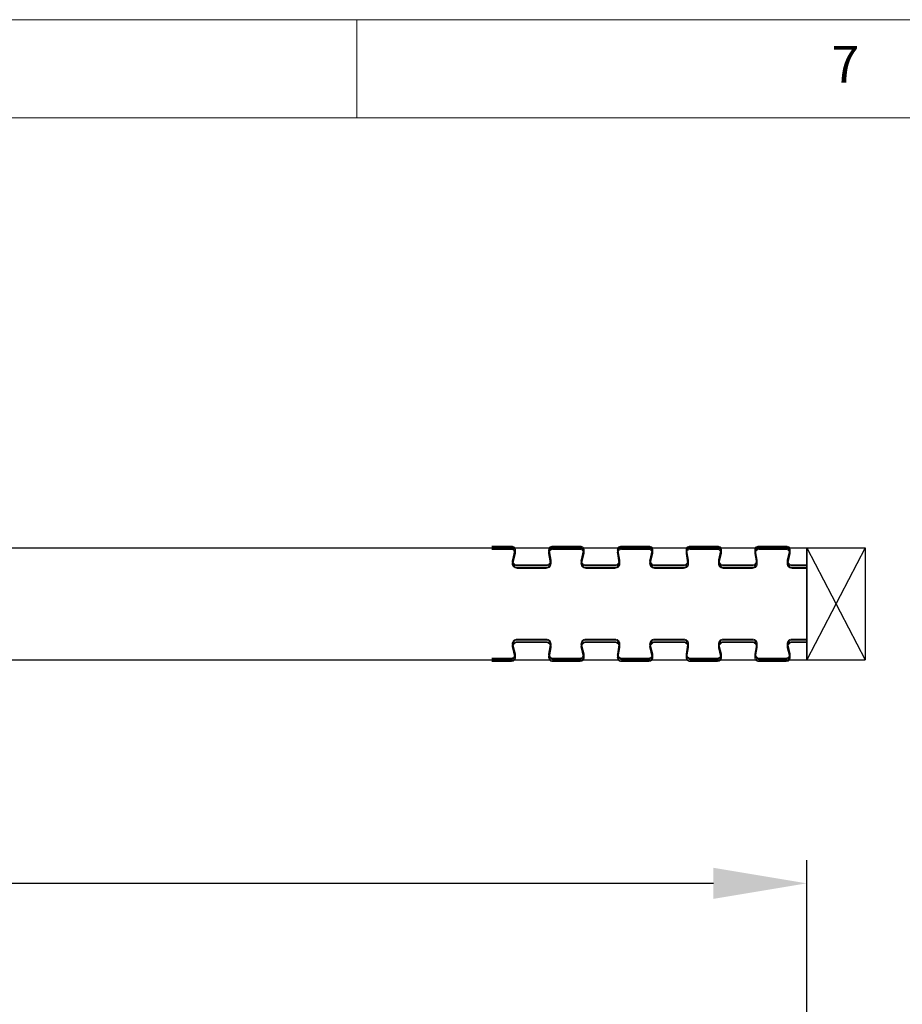
# Model space of a CAD drawing. Units: millimetres. Extents: x 0 to 45937, y -915 to 12248.
# Drawn here: x 36073 to 36829, y 3986 to 4830 of the extents above; entities that cross this region are included whole.
import ezdxf

# ---------------------------------------------------------------- set-up
doc = ezdxf.new("R2010")
doc.units = ezdxf.units.MM
doc.header["$PDSIZE"] = -1
doc.layers.add('DIM', color=1, linetype='Continuous')
doc.layers.add('StudWork', color=140, linetype='Continuous')
doc.styles.add('SLDTEXTSTYLE0', font='TXT', dxfattribs={"width": 0.75})
doc.dimstyles.new('ISO', dxfattribs={"dimtxt": 60, "dimasz": 80, "dimexe": 20, "dimexo": 20, "dimgap": 15, "dimtad": 1, "dimdec": 0, "dimtxsty": 'Standard', "dimcen": 2.5, "dimadec": 0, "dimazin": 0, "dimtfac": 1, "dimtmove": 0, "dimatfit": 1, "dimfxl": 1, "dimarcsym": 0})

# ---------------------------------------------------------------- blocks, each defined once
blk = doc.blocks.new('*D202')
at = {"layer": 'Defpoints', "color": 0}
for p in [(31529.89, 4089.73), (31529.89, 3912.99), (36747.49, 3912.99)]:
    blk.add_point(p, dxfattribs=at)
at = {"layer": 'DIM', "color": 0, "linetype": 'Continuous', "lineweight": -2}
for p, q in [((31529.89, 3932.99), (31529.89, 4109.73)), ((36747.49, 3932.99), (36747.49, 4109.73)), ((36667.49, 4089.73), (31609.89, 4089.73))]:
    blk.add_line(p, q, dxfattribs=at)
at = {"layer": 'DIM', "color": 0}
for points in [[(31609.89, 4103.06), (31609.89, 4076.39), (31529.89, 4089.73)], [(36667.49, 4076.39), (36667.49, 4103.06), (36747.49, 4089.73)]]:
    blk.add_solid(points, dxfattribs=at)
at = {"layer": 'DIM', "color": 0, "lineweight": 0, "insert": (34138.69, 4164.73), "char_height": 60, "attachment_point": 2}
blk.add_mtext('W = 5218', dxfattribs=at)

msp = doc.modelspace()

# ---------------------------------------------------------------- linework, layer by layer
at = {"color": 7, "linetype": 'Continuous', "lineweight": 0}
for p, q in [((38129.12, 4830.16), (31228.89, 4830.16)), ((36361.99, 4830.16), (36361.99, 4746.01)), ((38044.97, 4746.01), (31313.04, 4746.01))]:
    msp.add_line(p, q, dxfattribs=at)
at = {"color": 0}
for p, q in [((35447.71, 4377.42), (36747.49, 4377.42)), ((35447.71, 4281.42), (36747.49, 4281.42))]:
    msp.add_line(p, q, dxfattribs=at)
at = {"color": 7, "linetype": 'Continuous', "lineweight": 15}
for p, q in [((36477.49, 4378.87), (36494.36, 4378.87)), ((36477.49, 4378.12), (36494.36, 4378.12)), ((36477.49, 4376.72), (36494.36, 4376.72)), ((36477.49, 4375.97), (36494.36, 4375.97)), ((36497.03, 4374.71), (36495.18, 4367.19)), ((36497.76, 4374.53), (36495.9, 4367.01)), ((36527.64, 4366.76), (36526.27, 4374.78)), ((36528.38, 4366.88), (36527.01, 4374.91)), ((36528.38, 4364.73), (36527.01, 4372.76)), ((36529.72, 4378.87), (36553.25, 4378.87)), ((36529.72, 4378.12), (36553.25, 4378.12)), ((36529.72, 4376.72), (36553.25, 4376.72)), ((36529.72, 4375.97), (36553.25, 4375.97)), ((36555.92, 4374.71), (36554.07, 4367.19)), ((36556.65, 4374.53), (36554.79, 4367.01)), ((36586.53, 4366.76), (36585.16, 4374.78)), ((36587.27, 4366.88), (36585.9, 4374.91)), ((36587.27, 4364.73), (36585.9, 4372.76)), ((36588.61, 4378.87), (36612.14, 4378.87)), ((36588.61, 4378.12), (36612.14, 4378.12)), ((36588.61, 4376.72), (36612.14, 4376.72)), ((36588.61, 4375.97), (36612.14, 4375.97)), ((36614.81, 4374.71), (36612.96, 4367.19)), ((36615.54, 4374.53), (36613.68, 4367.01)), ((36645.42, 4366.76), (36644.05, 4374.78)), ((36646.16, 4366.88), (36644.79, 4374.91)), ((36646.16, 4364.73), (36644.79, 4372.76)), ((36647.5, 4378.87), (36671.03, 4378.87)), ((36647.5, 4378.12), (36671.03, 4378.12)), ((36647.5, 4376.72), (36671.03, 4376.72)), ((36647.5, 4375.97), (36671.03, 4375.97)), ((36673.7, 4374.71), (36671.85, 4367.19)), ((36674.43, 4374.53), (36672.57, 4367.01)), ((36704.31, 4366.76), (36702.94, 4374.78)), ((36705.05, 4366.88), (36703.68, 4374.91)), ((36705.05, 4364.73), (36703.68, 4372.76)), ((36706.39, 4378.87), (36729.92, 4378.87)), ((36706.39, 4378.12), (36729.92, 4378.12)), ((36706.39, 4376.72), (36729.92, 4376.72)), ((36706.39, 4375.97), (36729.92, 4375.97)), ((36732.59, 4374.71), (36730.74, 4367.19)), ((36733.32, 4374.53), (36731.46, 4367.01)), ((36497.03, 4372.56), (36495.18, 4365.04)), ((36497.76, 4372.38), (36495.9, 4364.86)), ((36527.64, 4364.61), (36526.27, 4372.63)), ((36555.92, 4372.56), (36554.07, 4365.04)), ((36556.65, 4372.38), (36554.79, 4364.86)), ((36586.53, 4364.61), (36585.16, 4372.63)), ((36614.81, 4372.56), (36612.96, 4365.04)), ((36615.54, 4372.38), (36613.68, 4364.86)), ((36645.42, 4364.61), (36644.05, 4372.63)), ((36673.7, 4372.56), (36671.85, 4365.04)), ((36674.43, 4372.38), (36672.57, 4364.86)), ((36704.31, 4364.61), (36702.94, 4372.63)), ((36732.59, 4372.56), (36730.74, 4365.04)), ((36733.32, 4372.38), (36731.46, 4364.86)), ((36499.3, 4362.67), (36524.19, 4362.67)), ((36499.3, 4361.92), (36524.19, 4361.92)), ((36499.3, 4360.52), (36524.19, 4360.52)), ((36499.3, 4359.77), (36524.19, 4359.77)), ((36558.19, 4362.67), (36583.08, 4362.67)), ((36558.19, 4361.92), (36583.08, 4361.92)), ((36558.19, 4360.52), (36583.08, 4360.52)), ((36558.19, 4359.77), (36583.08, 4359.77)), ((36617.08, 4362.67), (36641.97, 4362.67)), ((36617.08, 4361.92), (36641.97, 4361.92)), ((36617.08, 4360.52), (36641.97, 4360.52)), ((36617.08, 4359.77), (36641.97, 4359.77)), ((36675.97, 4361.92), (36673.17, 4361.92)), ((36675.97, 4362.67), (36700.86, 4362.67)), ((36675.97, 4361.92), (36700.86, 4361.92)), ((36675.97, 4360.52), (36700.86, 4360.52)), ((36675.97, 4359.77), (36700.86, 4359.77)), ((36734.86, 4362.67), (36747.49, 4362.67)), ((36734.86, 4361.92), (36747.49, 4361.92)), ((36734.86, 4360.52), (36747.49, 4360.52)), ((36734.86, 4359.77), (36747.49, 4359.77)), ((36524.19, 4299.07), (36499.3, 4299.07)), ((36524.19, 4298.32), (36499.3, 4298.32)), ((36524.19, 4296.92), (36499.3, 4296.92)), ((36583.08, 4299.07), (36558.19, 4299.07)), ((36583.08, 4298.32), (36558.19, 4298.32)), ((36583.08, 4296.92), (36558.19, 4296.92)), ((36641.97, 4299.07), (36617.08, 4299.07)), ((36641.97, 4298.32), (36617.08, 4298.32)), ((36641.97, 4296.92), (36617.08, 4296.92)), ((36700.86, 4299.07), (36675.97, 4299.07)), ((36700.86, 4298.32), (36675.97, 4298.32)), ((36700.86, 4296.92), (36675.97, 4296.92)), ((36747.49, 4299.07), (36734.86, 4299.07)), ((36747.49, 4298.32), (36734.86, 4298.32)), ((36747.49, 4296.92), (36734.86, 4296.92)), ((36495.18, 4293.8), (36497.03, 4286.28)), ((36495.18, 4291.65), (36497.03, 4284.13)), ((36495.9, 4293.98), (36497.76, 4286.46)), ((36495.9, 4291.83), (36497.76, 4284.31)), ((36524.19, 4296.17), (36499.3, 4296.17)), ((36526.27, 4286.21), (36527.64, 4294.23)), ((36526.27, 4284.06), (36527.64, 4292.08)), ((36527.01, 4286.08), (36528.38, 4294.11)), ((36527.01, 4283.93), (36528.38, 4291.96)), ((36554.07, 4293.8), (36555.92, 4286.28)), ((36554.07, 4291.65), (36555.92, 4284.13)), ((36554.79, 4293.98), (36556.65, 4286.46)), ((36554.79, 4291.83), (36556.65, 4284.31)), ((36583.08, 4296.17), (36558.19, 4296.17)), ((36585.16, 4286.21), (36586.53, 4294.23)), ((36585.16, 4284.06), (36586.53, 4292.08)), ((36585.9, 4286.08), (36587.27, 4294.11)), ((36585.9, 4283.93), (36587.27, 4291.96)), ((36612.96, 4293.8), (36614.81, 4286.28)), ((36612.96, 4291.65), (36614.81, 4284.13)), ((36613.68, 4293.98), (36615.54, 4286.46)), ((36613.68, 4291.83), (36615.54, 4284.31)), ((36641.97, 4296.17), (36617.08, 4296.17)), ((36644.05, 4286.21), (36645.42, 4294.23)), ((36644.05, 4284.06), (36645.42, 4292.08)), ((36644.79, 4286.08), (36646.16, 4294.11)), ((36644.79, 4283.93), (36646.16, 4291.96)), ((36671.85, 4293.8), (36673.7, 4286.28)), ((36671.85, 4291.65), (36673.7, 4284.13)), ((36672.57, 4293.98), (36674.43, 4286.46)), ((36672.57, 4291.83), (36674.43, 4284.31)), ((36700.86, 4296.17), (36675.97, 4296.17)), ((36702.94, 4286.21), (36704.31, 4294.23)), ((36702.94, 4284.06), (36704.31, 4292.08)), ((36703.68, 4286.08), (36705.05, 4294.11)), ((36703.68, 4283.93), (36705.05, 4291.96)), ((36730.74, 4293.8), (36732.59, 4286.28)), ((36730.74, 4291.65), (36732.59, 4284.13)), ((36731.46, 4293.98), (36733.32, 4286.46)), ((36731.46, 4291.83), (36733.32, 4284.31)), ((36747.49, 4296.17), (36734.86, 4296.17)), ((36494.36, 4282.87), (36477.49, 4282.87)), ((36494.36, 4282.12), (36477.49, 4282.12)), ((36494.36, 4280.72), (36477.49, 4280.72)), ((36494.36, 4279.97), (36477.49, 4279.97)), ((36553.25, 4282.87), (36529.72, 4282.87)), ((36553.25, 4282.12), (36529.72, 4282.12)), ((36553.25, 4280.72), (36529.72, 4280.72)), ((36553.25, 4279.97), (36529.72, 4279.97)), ((36612.14, 4282.87), (36588.61, 4282.87)), ((36612.14, 4282.12), (36588.61, 4282.12)), ((36612.14, 4280.72), (36588.61, 4280.72)), ((36612.14, 4279.97), (36588.61, 4279.97)), ((36671.03, 4282.87), (36647.5, 4282.87)), ((36671.03, 4282.12), (36647.5, 4282.12)), ((36671.03, 4280.72), (36647.5, 4280.72)), ((36671.03, 4279.97), (36647.5, 4279.97)), ((36729.92, 4282.87), (36706.39, 4282.87)), ((36729.92, 4282.12), (36706.39, 4282.12)), ((36729.92, 4280.72), (36706.39, 4280.72)), ((36729.92, 4279.97), (36706.39, 4279.97))]:
    msp.add_line(p, q, dxfattribs=at)
for p, q in [((36747.49, 4377.42), (36747.49, 4281.42)), ((36747.49, 4361.92), (36747.49, 4296.92))]:
    msp.add_line(p, q)
for centre, radius, start, end in [((36494.36, 4375.37), 3.5, 346.13031, 90), ((36494.36, 4375.37), 2.75, 346.13031, 90), ((36494.36, 4373.22), 3.5, 346.13031, 90), ((36494.36, 4373.22), 2.75, 346.13031, 90), ((36529.72, 4375.37), 3.5, 90, 189.66867), ((36529.72, 4373.22), 3.5, 90, 189.66867), ((36529.72, 4375.37), 2.75, 90, 189.66867), ((36529.72, 4373.22), 2.75, 90, 189.66867), ((36553.25, 4375.37), 3.5, 346.13031, 90), ((36553.25, 4375.37), 2.75, 346.13031, 90), ((36553.25, 4373.22), 3.5, 346.13031, 90), ((36553.25, 4373.22), 2.75, 346.13031, 90), ((36588.61, 4375.37), 3.5, 90, 189.66867), ((36588.61, 4373.22), 3.5, 90, 189.66867), ((36588.61, 4375.37), 2.75, 90, 189.66867), ((36588.61, 4373.22), 2.75, 90, 189.66867), ((36612.14, 4375.37), 3.5, 346.13031, 90), ((36612.14, 4375.37), 2.75, 346.13031, 90), ((36612.14, 4373.22), 3.5, 346.13031, 90), ((36612.14, 4373.22), 2.75, 346.13031, 90), ((36647.5, 4375.37), 3.5, 90, 189.66867), ((36647.5, 4373.22), 3.5, 90, 189.66867), ((36647.5, 4375.37), 2.75, 90, 189.66867), ((36647.5, 4373.22), 2.75, 90, 189.66867), ((36671.03, 4375.37), 3.5, 346.13031, 90), ((36671.03, 4375.37), 2.75, 346.13031, 90), ((36671.03, 4373.22), 3.5, 346.13031, 90), ((36671.03, 4373.22), 2.75, 346.13031, 90), ((36706.39, 4375.37), 3.5, 90, 189.66867), ((36706.39, 4373.22), 3.5, 90, 189.66867), ((36706.39, 4375.37), 2.75, 90, 189.66867), ((36706.39, 4373.22), 2.75, 90, 189.66867), ((36729.92, 4375.37), 3.5, 346.13031, 90), ((36729.92, 4375.37), 2.75, 346.13031, 90), ((36729.92, 4373.22), 3.5, 346.13031, 90), ((36729.92, 4373.22), 2.75, 346.13031, 90), ((36499.3, 4366.17), 4.25, 166.13031, 270), ((36499.3, 4364.02), 4.25, 166.13031, 270), ((36499.3, 4366.17), 3.5, 166.13031, 270), ((36499.3, 4364.02), 3.5, 166.13031, 270), ((36524.19, 4366.17), 4.25, 270, 9.66867), ((36524.19, 4366.17), 3.5, 270, 9.66867), ((36524.19, 4364.02), 4.25, 270, 9.66867), ((36524.19, 4364.02), 3.5, 270, 9.66867), ((36558.19, 4366.17), 4.25, 166.13031, 270), ((36558.19, 4364.02), 4.25, 166.13031, 270), ((36558.19, 4366.17), 3.5, 166.13031, 270), ((36558.19, 4364.02), 3.5, 166.13031, 270), ((36583.08, 4366.17), 4.25, 270, 9.66867), ((36583.08, 4366.17), 3.5, 270, 9.66867), ((36583.08, 4364.02), 4.25, 270, 9.66867), ((36583.08, 4364.02), 3.5, 270, 9.66867), ((36617.08, 4366.17), 4.25, 166.13031, 270), ((36617.08, 4364.02), 4.25, 166.13031, 270), ((36617.08, 4366.17), 3.5, 166.13031, 270), ((36617.08, 4364.02), 3.5, 166.13031, 270), ((36641.97, 4366.17), 4.25, 270, 9.66867), ((36641.97, 4366.17), 3.5, 270, 9.66867), ((36641.97, 4364.02), 4.25, 270, 9.66867), ((36641.97, 4364.02), 3.5, 270, 9.66867), ((36675.97, 4366.17), 4.25, 166.13031, 270), ((36675.97, 4364.02), 4.25, 166.13031, 270), ((36675.97, 4366.17), 3.5, 166.13031, 270), ((36675.97, 4364.02), 3.5, 166.13031, 270), ((36700.86, 4366.17), 4.25, 270, 9.66867), ((36700.86, 4366.17), 3.5, 270, 9.66867), ((36700.86, 4364.02), 4.25, 270, 9.66867), ((36700.86, 4364.02), 3.5, 270, 9.66867), ((36734.86, 4366.17), 4.25, 166.13031, 270), ((36734.86, 4364.02), 4.25, 166.13031, 270), ((36734.86, 4366.17), 3.5, 166.13031, 270), ((36734.86, 4364.02), 3.5, 166.13031, 270), ((36499.3, 4294.82), 4.25, 90, 193.86969), ((36499.3, 4292.67), 4.25, 90, 193.86969), ((36499.3, 4294.82), 3.5, 90, 193.86969), ((36524.19, 4294.82), 4.25, 350.33133, 90), ((36524.19, 4294.82), 3.5, 350.33133, 90), ((36524.19, 4292.67), 4.25, 350.33133, 90), ((36558.19, 4294.82), 4.25, 90, 193.86969), ((36558.19, 4292.67), 4.25, 90, 193.86969), ((36558.19, 4294.82), 3.5, 90, 193.86969), ((36583.08, 4294.82), 4.25, 350.33133, 90), ((36583.08, 4294.82), 3.5, 350.33133, 90), ((36583.08, 4292.67), 4.25, 350.33133, 90), ((36617.08, 4294.82), 4.25, 90, 193.86969), ((36617.08, 4292.67), 4.25, 90, 193.86969), ((36617.08, 4294.82), 3.5, 90, 193.86969), ((36641.97, 4294.82), 4.25, 350.33133, 90), ((36641.97, 4294.82), 3.5, 350.33133, 90), ((36641.97, 4292.67), 4.25, 350.33133, 90), ((36675.97, 4294.82), 4.25, 90, 193.86969), ((36675.97, 4292.67), 4.25, 90, 193.86969), ((36675.97, 4294.82), 3.5, 90, 193.86969), ((36700.86, 4294.82), 4.25, 350.33133, 90), ((36700.86, 4294.82), 3.5, 350.33133, 90), ((36700.86, 4292.67), 4.25, 350.33133, 90), ((36734.86, 4294.82), 4.25, 90, 193.86969), ((36734.86, 4292.67), 4.25, 90, 193.86969), ((36734.86, 4294.82), 3.5, 90, 193.86969), ((36499.3, 4292.67), 3.5, 90, 193.86969), ((36524.19, 4292.67), 3.5, 350.33133, 90), ((36558.19, 4292.67), 3.5, 90, 193.86969), ((36583.08, 4292.67), 3.5, 350.33133, 90), ((36617.08, 4292.67), 3.5, 90, 193.86969), ((36641.97, 4292.67), 3.5, 350.33133, 90), ((36675.97, 4292.67), 3.5, 90, 193.86969), ((36700.86, 4292.67), 3.5, 350.33133, 90), ((36734.86, 4292.67), 3.5, 90, 193.86969), ((36494.36, 4285.62), 3.5, 270, 13.86969), ((36494.36, 4285.62), 2.75, 270, 13.86969), ((36494.36, 4283.47), 3.5, 270, 13.86969), ((36494.36, 4283.47), 2.75, 270, 13.86969), ((36529.72, 4285.62), 3.5, 170.33133, 270), ((36529.72, 4283.47), 3.5, 170.33133, 270), ((36529.72, 4285.62), 2.75, 170.33133, 270), ((36529.72, 4283.47), 2.75, 170.33133, 270), ((36553.25, 4285.62), 3.5, 270, 13.86969), ((36553.25, 4285.62), 2.75, 270, 13.86969), ((36553.25, 4283.47), 3.5, 270, 13.86969), ((36553.25, 4283.47), 2.75, 270, 13.86969), ((36588.61, 4285.62), 3.5, 170.33133, 270), ((36588.61, 4283.47), 3.5, 170.33133, 270), ((36588.61, 4285.62), 2.75, 170.33133, 270), ((36588.61, 4283.47), 2.75, 170.33133, 270), ((36612.14, 4285.62), 3.5, 270, 13.86969), ((36612.14, 4285.62), 2.75, 270, 13.86969), ((36612.14, 4283.47), 3.5, 270, 13.86969), ((36612.14, 4283.47), 2.75, 270, 13.86969), ((36647.5, 4285.62), 3.5, 170.33133, 270), ((36647.5, 4283.47), 3.5, 170.33133, 270), ((36647.5, 4285.62), 2.75, 170.33133, 270), ((36647.5, 4283.47), 2.75, 170.33133, 270), ((36671.03, 4285.62), 3.5, 270, 13.86969), ((36671.03, 4285.62), 2.75, 270, 13.86969), ((36671.03, 4283.47), 3.5, 270, 13.86969), ((36671.03, 4283.47), 2.75, 270, 13.86969), ((36706.39, 4285.62), 3.5, 170.33133, 270), ((36706.39, 4283.47), 3.5, 170.33133, 270), ((36706.39, 4285.62), 2.75, 170.33133, 270), ((36706.39, 4283.47), 2.75, 170.33133, 270), ((36729.92, 4285.62), 3.5, 270, 13.86969), ((36729.92, 4285.62), 2.75, 270, 13.86969), ((36729.92, 4283.47), 3.5, 270, 13.86969), ((36729.92, 4283.47), 2.75, 270, 13.86969)]:
    msp.add_arc(centre, radius, start, end, dxfattribs=at)
at = {"layer": 'StudWork', "color": 140, "linetype": 'Continuous', "lineweight": 25}
for p, q in [((36747.49, 4377.42), (36797.49, 4377.42)), ((36747.49, 4281.42), (36747.49, 4377.42)), ((36797.49, 4377.42), (36797.49, 4281.42)), ((36747.49, 4281.42), (36797.49, 4281.42))]:
    msp.add_line(p, q, dxfattribs=at)
at = {"layer": 'StudWork', "color": 140}
for p, q in [((36797.49, 4377.42), (36747.49, 4281.42)), ((36747.49, 4377.42), (36797.49, 4281.42))]:
    msp.add_line(p, q, dxfattribs=at)

# ---------------------------------------------------------------- texts
at = {"color": 7, "linetype": 'Continuous', "lineweight": 0, "insert": (36768.71, 4807.73), "char_height": 31.49, "attachment_point": 1, "style": 'SLDTEXTSTYLE0'}
msp.add_mtext('7', dxfattribs=at)

# ---------------------------------------------------------------- dimensions: what is measured, and where the dimension line sits
at = {"layer": 'DIM', "linetype": 'Continuous', "lineweight": 0}
dim = msp.add_linear_dim(base=(31529.89, 4089.73), p1=(36747.49, 3912.99), p2=(31529.89, 3912.99), angle=180, text='W = <>', dimstyle='ISO', dxfattribs=at)
dim.commit()
dim.dimension.update_dxf_attribs({"geometry": '*D202', "text_midpoint": (34138.69, 4089.73), "dimtype": 160})

doc.saveas('drawing.dxf')
